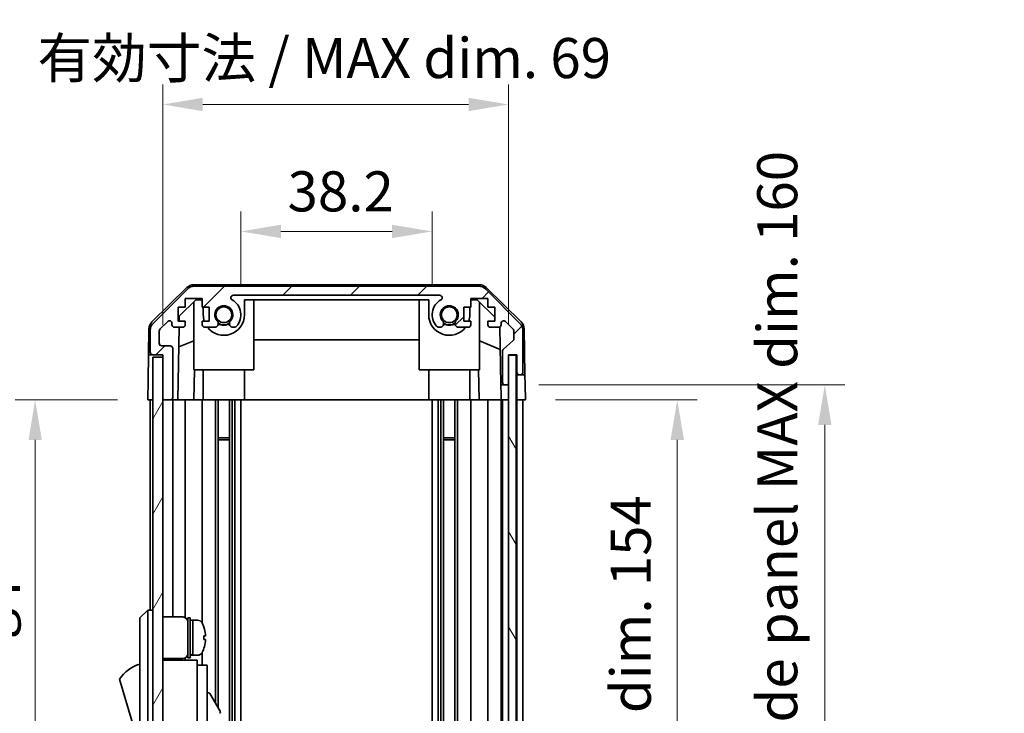
# Model space of a CAD drawing. Units: millimetres. Extents: x 0 to 6492, y -21 to 1124.
# Drawn here: x 2300 to 2496, y 553 to 691 of the extents above; entities that cross this region are included whole.
import ezdxf

# ---------------------------------------------------------------- set-up
doc = ezdxf.new("R2010")
doc.units = ezdxf.units.MM
doc.header["$LTSCALE"] = 4
doc.layers.get('Defpoints').update_dxf_attribs({"lineweight": 25})
for name, color, linetype, lineweight in [('Dimension (ISO)', 7, 'Continuous', 18), ('Dimension (ISO) @ 1', 7, 'Continuous', 18), ('Hatch (ISO)', 1, 'Continuous', 18), ('Visible (ISO)', 7, 'Continuous', 35)]:
    doc.layers.add(name, color=color, linetype=linetype, lineweight=lineweight)
doc.styles.add('Note Text (TK)', font='txt')
doc.dimstyles.new('Default - Method 1b (TK)', dxfattribs={"dimscale": 4, "dimtxt": 2.5, "dimasz": 2.5, "dimexe": 1, "dimexo": 1.5, "dimgap": 1, "dimtad": 1, "dimtoh": 1, "dimrnd": 1e-08, "dimdsep": 46, "dimtxsty": 'Note Text (TK)', "dimcen": 0.09, "dimdle": 5, "dimclrd": 100, "dimclre": 100, "dimclrt": 7, "dimadec": 1, "dimazin": 1, "dimtfac": 1, "dimtmove": 0, "dimatfit": 3, "dimfxl": 1, "dimtolj": 1, "dimlwd": -1, "dimlwe": -1, "dimarcsym": 0})

# ---------------------------------------------------------------- blocks, each defined once
blk = doc.blocks.new('*D37')
at = {"layer": 'Defpoints', "color": 0}
for p in [(2382.16, 648.94), (2343.96, 632.3), (2382.16, 632.3)]:
    blk.add_point(p, dxfattribs=at)
at = {"layer": 'Dimension (ISO)', "color": 100}
for p, q in [((2343.96, 638.3), (2343.96, 652.94)), ((2382.16, 638.3), (2382.16, 652.94)), ((2351.96, 648.94), (2374.16, 648.94))]:
    blk.add_line(p, q, dxfattribs=at)
for points in [[(2351.96, 650.28), (2351.96, 647.61), (2343.96, 648.94)], [(2374.16, 650.28), (2374.16, 647.61), (2382.16, 648.94)]]:
    blk.add_solid(points, dxfattribs=at)
at = {"layer": 'Dimension (ISO)', "color": 7, "insert": (2353.28, 656.94), "char_height": 8, "attachment_point": 4, "style": 'Note Text (TK)'}
blk.add_mtext('\\A1;38.2', dxfattribs=at)
blk = doc.blocks.new('*D38')
at = {"layer": 'Defpoints', "color": 0}
for p in [(2397.41, 674.29), (2328.36, 624.3), (2397.41, 624.3)]:
    blk.add_point(p, dxfattribs=at)
at = {"layer": 'Dimension (ISO)', "color": 100}
for p, q in [((2328.36, 630.3), (2328.36, 678.29)), ((2397.41, 630.3), (2397.41, 678.29)), ((2336.36, 674.29), (2389.41, 674.29))]:
    blk.add_line(p, q, dxfattribs=at)
for points in [[(2336.36, 675.62), (2336.36, 672.96), (2328.36, 674.29)], [(2389.41, 675.62), (2389.41, 672.96), (2397.41, 674.29)]]:
    blk.add_solid(points, dxfattribs=at)
at = {"layer": 'Dimension (ISO)', "color": 7, "insert": (2303.36, 683.56), "char_height": 8, "attachment_point": 4, "style": 'Note Text (TK)'}
blk.add_mtext('\\A1;有効寸法 / MAX dim. 69', dxfattribs=at)
blk = doc.blocks.new('*D46')
at = {"layer": 'Defpoints', "color": 0}
for p in [(2400.76, 615.3), (2400.68, 461.3), (2431.07, 461.3)]:
    blk.add_point(p, dxfattribs=at)
at = {"layer": 'Dimension (ISO)', "color": 100}
for p, q in [((2406.76, 615.3), (2435.07, 615.3)), ((2431.07, 607.3), (2431.07, 469.3)), ((2406.68, 461.3), (2435.07, 461.3))]:
    blk.add_line(p, q, dxfattribs=at)
for points in [[(2429.73, 607.3), (2432.4, 607.3), (2431.07, 615.3)], [(2429.73, 469.3), (2432.4, 469.3), (2431.07, 461.3)]]:
    blk.add_solid(points, dxfattribs=at)
at = {"layer": 'Dimension (ISO)', "color": 7, "insert": (2421.79, 475.73), "char_height": 8, "attachment_point": 4, "rotation": 90, "style": 'Note Text (TK)'}
blk.add_mtext('\\A1;有効寸法 / MAX dim. 154', dxfattribs=at)
blk = doc.blocks.new('*D48')
at = {"layer": 'Defpoints', "color": 0}
for p in [(2397.41, 618.3), (2397.41, 458.3), (2460.52, 458.3)]:
    blk.add_point(p, dxfattribs=at)
at = {"layer": 'Dimension (ISO)', "color": 100}
for p, q in [((2403.41, 618.3), (2464.52, 618.3)), ((2460.52, 610.3), (2460.52, 466.3)), ((2403.41, 458.3), (2464.52, 458.3))]:
    blk.add_line(p, q, dxfattribs=at)
for points in [[(2459.19, 610.3), (2461.85, 610.3), (2460.52, 618.3)], [(2459.19, 466.3), (2461.85, 466.3), (2460.52, 458.3)]]:
    blk.add_solid(points, dxfattribs=at)
at = {"layer": 'Dimension (ISO)', "color": 7, "insert": (2451.02, 409.05), "char_height": 8, "attachment_point": 4, "rotation": 90, "style": 'Note Text (TK)'}
blk.add_mtext('\\A1;ハメ込みパネル有効寸法 / Slide panel MAX dim. 160', dxfattribs=at)
blk = doc.blocks.new('*D50')
at = {"layer": 'Defpoints', "color": 0}
for p in [(2325.36, 615.3), (2302.9, 461.3), (2325.52, 461.3)]:
    blk.add_point(p, dxfattribs=at)
at = {"layer": 'Dimension (ISO)', "color": 100}
for p, q in [((2319.36, 615.3), (2298.9, 615.3)), ((2302.9, 607.3), (2302.9, 469.3)), ((2319.52, 461.3), (2298.9, 461.3))]:
    blk.add_line(p, q, dxfattribs=at)
for points in [[(2301.57, 607.3), (2304.23, 607.3), (2302.9, 615.3)], [(2301.57, 469.3), (2304.23, 469.3), (2302.9, 461.3)]]:
    blk.add_solid(points, dxfattribs=at)
at = {"layer": 'Dimension (ISO)', "color": 7, "insert": (2293.4, 398.71), "char_height": 8, "attachment_point": 4, "rotation": 90, "style": 'Note Text (TK)'}
blk.add_mtext('\\A1;開閉パネル有効寸法 / Open-closing panel MAX dim. 154', dxfattribs=at)

msp = doc.modelspace()

# ---------------------------------------------------------------- hatches: boundary and pattern name
at = {"layer": 'Hatch (ISO)'}
h = msp.add_hatch(dxfattribs=at)
h.set_pattern_fill('ANSI31', color=256, scale=76.2, style=0)
h.set_pattern_definition([(45, (1530.5, -24), (-6.73519, 6.73519), [])])
edge = h.paths.add_edge_path()
edge.add_ellipse((2391.434, 636.001), major_axis=(1.414, 1.414), ratio=1, start_angle=0, end_angle=45)
edge.add_line((2391.434, 638.001), (2334.691, 638.001))
edge.add_ellipse((2334.691, 636.001), major_axis=(0, 2), ratio=1, start_angle=0, end_angle=45)
edge.add_line((2333.277, 637.415), (2326.448, 630.587))
edge.add_ellipse((2327.862, 629.173), major_axis=(-1.414, 1.414), ratio=1, start_angle=0, end_angle=45)
edge.add_line((2325.862, 629.173), (2325.862, 624.801))
edge.add_ellipse((2326.362, 624.801), major_axis=(-0.5, 0), ratio=1, start_angle=0, end_angle=90)
edge.add_line((2326.362, 624.301), (2328.362, 624.301))
edge.add_line((2328.362, 624.301), (2328.362, 623.801))
edge.add_line((2328.362, 623.801), (2328.362, 615.801))
edge.add_ellipse((2328.862, 615.801), major_axis=(-0.5, 0), ratio=1, start_angle=0, end_angle=90)
edge.add_line((2328.862, 615.301), (2329.862, 615.301))
edge.add_ellipse((2329.862, 615.801), major_axis=(0, -0.5), ratio=1, start_angle=0, end_angle=90)
edge.add_line((2330.362, 615.801), (2330.362, 625.601))
edge.add_ellipse((2329.862, 625.601), major_axis=(0.5, 0), ratio=1, start_angle=0, end_angle=90)
edge.add_line((2329.862, 626.101), (2328.162, 626.101))
edge.add_ellipse((2328.162, 626.601), major_axis=(0, -0.5), ratio=1, start_angle=270, end_angle=360, ccw=False)
edge.add_line((2327.662, 626.601), (2327.662, 629.048))
edge.add_ellipse((2328.162, 629.048), major_axis=(-0.5, 0), ratio=1, start_angle=315, end_angle=360, ccw=False)
edge.add_line((2327.809, 629.402), (2329.359, 630.952))
edge.add_ellipse((2329.712, 630.598), major_axis=(-0.354, 0.354), ratio=1, start_angle=225, end_angle=360, ccw=False)
edge.add_line((2330.212, 630.598), (2330.212, 630.301))
edge.add_ellipse((2330.712, 630.301), major_axis=(-0.5, 0), ratio=1, start_angle=0, end_angle=90)
edge.add_line((2330.712, 629.801), (2332.362, 629.801))
edge.add_ellipse((2332.362, 630.301), major_axis=(0, -0.5), ratio=1, start_angle=0, end_angle=90)
edge.add_line((2332.862, 630.301), (2332.862, 631.051))
edge.add_line((2332.862, 631.051), (2331.462, 631.051))
edge.add_line((2331.462, 631.051), (2331.462, 633.851))
edge.add_line((2331.462, 633.851), (2332.862, 633.851))
edge.add_line((2332.862, 633.851), (2332.862, 635.551))
edge.add_line((2332.862, 635.551), (2336.262, 635.551))
edge.add_line((2336.262, 635.551), (2336.262, 633.851))
edge.add_line((2336.262, 633.851), (2337.662, 633.851))
edge.add_line((2337.662, 633.851), (2337.662, 631.051))
edge.add_line((2337.662, 631.051), (2336.262, 631.051))
edge.add_line((2336.262, 631.051), (2336.262, 630.301))
edge.add_ellipse((2336.762, 630.301), major_axis=(-0.5, 0), ratio=1, start_angle=0, end_angle=90)
edge.add_line((2336.762, 629.801), (2338.89, 629.801))
edge.add_ellipse((2338.633, 630.559), major_axis=(0.257, -0.758), ratio=1, start_angle=0, end_angle=113.33589)
edge.add_ellipse((2340.562, 632.301), major_axis=(-1.336, -1.206), ratio=1, start_angle=95.84043, end_angle=360, ccw=False)
edge.add_ellipse((2342.492, 630.559), major_axis=(-0.594, 0.536), ratio=1, start_angle=0, end_angle=113.33589)
edge.add_line((2342.235, 629.801), (2342.749, 629.801))
edge.add_ellipse((2342.492, 630.559), major_axis=(0.257, -0.758), ratio=1, start_angle=0, end_angle=29.17631)
edge.add_ellipse((2340.562, 632.301), major_axis=(2.524, -2.279), ratio=1, start_angle=0, end_angle=102.75926)
edge.add_ellipse((2342.472, 635.701), major_axis=(-0.245, -0.436), ratio=1, start_angle=209.32053, end_angle=360, ccw=False)
edge.add_line((2342.472, 636.201), (2383.653, 636.201))
edge.add_ellipse((2383.653, 635.701), major_axis=(0, 0.5), ratio=1, start_angle=209.32053, end_angle=360, ccw=False)
edge.add_ellipse((2385.562, 632.301), major_axis=(-1.665, 2.965), ratio=1, start_angle=0, end_angle=102.75926)
edge.add_ellipse((2383.633, 630.559), major_axis=(-0.594, -0.536), ratio=1, start_angle=0, end_angle=29.17631)
edge.add_line((2383.376, 629.801), (2383.89, 629.801))
edge.add_ellipse((2383.633, 630.559), major_axis=(0.257, -0.758), ratio=1, start_angle=0, end_angle=113.33589)
edge.add_ellipse((2385.562, 632.301), major_axis=(-1.336, -1.206), ratio=1, start_angle=95.84043, end_angle=360, ccw=False)
edge.add_ellipse((2387.492, 630.559), major_axis=(-0.594, 0.536), ratio=1, start_angle=0, end_angle=113.33589)
edge.add_line((2387.235, 629.801), (2389.362, 629.801))
edge.add_ellipse((2389.362, 630.301), major_axis=(0, -0.5), ratio=1, start_angle=0, end_angle=90)
edge.add_line((2389.862, 630.301), (2389.862, 631.051))
edge.add_line((2389.862, 631.051), (2388.462, 631.051))
edge.add_line((2388.462, 631.051), (2388.462, 633.851))
edge.add_line((2388.462, 633.851), (2389.862, 633.851))
edge.add_line((2389.862, 633.851), (2389.862, 635.551))
edge.add_line((2389.862, 635.551), (2393.262, 635.551))
edge.add_line((2393.262, 635.551), (2393.262, 633.851))
edge.add_line((2393.262, 633.851), (2394.662, 633.851))
edge.add_line((2394.662, 633.851), (2394.662, 631.051))
edge.add_line((2394.662, 631.051), (2393.262, 631.051))
edge.add_line((2393.262, 631.051), (2393.262, 630.301))
edge.add_ellipse((2393.762, 630.301), major_axis=(-0.5, 0), ratio=1, start_angle=0, end_angle=90)
edge.add_line((2393.762, 629.801), (2395.412, 629.801))
edge.add_ellipse((2395.412, 630.301), major_axis=(0, -0.5), ratio=1, start_angle=0, end_angle=90)
edge.add_line((2395.912, 630.301), (2395.912, 630.598))
edge.add_ellipse((2396.412, 630.598), major_axis=(-0.5, 0), ratio=1, start_angle=225, end_angle=360, ccw=False)
edge.add_line((2396.766, 630.952), (2398.316, 629.402))
edge.add_ellipse((2397.962, 629.048), major_axis=(0.354, 0.354), ratio=1, start_angle=315, end_angle=360, ccw=False)
edge.add_line((2398.462, 629.048), (2398.462, 627.526))
edge.add_ellipse((2397.962, 627.526), major_axis=(0.5, 0), ratio=1, start_angle=311.63354, end_angle=360, ccw=False)
edge.add_line((2398.295, 627.152), (2396.38, 625.45))
edge.add_ellipse((2396.712, 625.077), major_axis=(-0.332, 0.374), ratio=1, start_angle=0, end_angle=48.36646)
edge.add_line((2396.212, 625.077), (2396.212, 618.801))
edge.add_ellipse((2396.712, 618.801), major_axis=(-0.5, 0), ratio=1, start_angle=0, end_angle=90)
edge.add_line((2396.712, 618.301), (2396.912, 618.301))
edge.add_ellipse((2396.912, 618.801), major_axis=(0, -0.5), ratio=1, start_angle=0, end_angle=90)
edge.add_line((2397.412, 618.801), (2397.412, 624.251))
edge.add_line((2397.412, 624.251), (2397.412, 624.301))
edge.add_line((2397.412, 624.301), (2399.062, 624.301))
edge.add_line((2399.062, 624.301), (2399.062, 620.801))
edge.add_ellipse((2399.562, 620.801), major_axis=(-0.5, 0), ratio=1, start_angle=0, end_angle=90)
edge.add_line((2399.562, 620.301), (2399.762, 620.301))
edge.add_ellipse((2399.762, 620.801), major_axis=(0, -0.5), ratio=1, start_angle=0, end_angle=90)
edge.add_line((2400.262, 620.801), (2400.262, 629.173))
edge.add_ellipse((2398.262, 629.173), major_axis=(2, 0), ratio=1, start_angle=0, end_angle=45)
edge.add_line((2399.677, 630.587), (2392.848, 637.415))
h = msp.add_hatch(dxfattribs=at)
h.set_pattern_fill('ANSI31', color=256, scale=76.2, angle=14.99998, style=0)
h.set_pattern_definition([(60, (1530.5, -24), (-8.24889, 4.7625), [])])
h.paths.add_polyline_path([(2328.362, 623.801), (2326.362, 623.801), (2326.362, 452.801), (2328.362, 452.801), (2328.362, 460.801), (2328.362, 615.801)])
h = msp.add_hatch(dxfattribs=at)
h.set_pattern_fill('ANSI31', color=256, scale=76.2, angle=75.00018, style=0)
h.set_pattern_definition([(120.0002, (1530.5, -24), (-8.24888, -4.762525), [])])
h.paths.add_polyline_path([(2398.912, 452.351), (2398.912, 624.251), (2397.412, 624.251), (2397.412, 618.801), (2397.412, 457.801), (2397.412, 452.351)])

# ---------------------------------------------------------------- linework, layer by layer
at = {"layer": 'Visible (ISO)'}
for p, q in [((2326.208, 630.876), (2333.18, 637.728)), ((2333.277, 637.415), (2326.448, 630.587)), ((2391.543, 638.301), (2334.582, 638.301)), ((2391.434, 638.001), (2334.691, 638.001)), ((2399.677, 630.587), (2392.848, 637.415)), ((2392.945, 637.728), (2399.917, 630.876)), ((2331.655, 632.023), (2334.991, 635.301)), ((2332.862, 633.851), (2332.862, 635.551)), ((2332.862, 635.551), (2336.262, 635.551)), ((2334.562, 621.301), (2334.562, 634.88)), ((2334.991, 635.301), (2336.262, 635.301)), ((2336.262, 635.551), (2336.262, 633.851)), ((2342.472, 636.201), (2383.653, 636.201)), ((2344.662, 632.301), (2344.662, 635.301)), ((2344.662, 635.301), (2381.462, 635.301)), ((2346.562, 621.301), (2346.562, 635.301)), ((2379.562, 621.301), (2379.562, 635.301)), ((2381.462, 635.301), (2381.462, 632.301)), ((2389.862, 633.851), (2389.862, 635.551)), ((2389.862, 635.551), (2393.262, 635.551)), ((2389.862, 635.301), (2391.134, 635.301)), ((2391.134, 635.301), (2394.662, 631.833)), ((2391.562, 621.301), (2391.562, 634.88)), ((2393.262, 635.551), (2393.262, 633.851)), ((2331.462, 631.051), (2331.462, 633.851)), ((2331.462, 633.851), (2332.862, 633.851)), ((2336.262, 633.851), (2337.662, 633.851)), ((2336.462, 633.851), (2336.462, 632.301)), ((2337.662, 633.851), (2337.662, 631.051)), ((2388.462, 631.051), (2388.462, 633.851)), ((2388.462, 633.851), (2389.862, 633.851)), ((2389.662, 632.301), (2389.662, 633.851)), ((2393.262, 633.851), (2394.662, 633.851)), ((2394.662, 633.851), (2394.662, 631.051)), ((2327.809, 629.402), (2329.359, 630.952)), ((2332.862, 631.051), (2331.462, 631.051)), ((2331.638, 631.051), (2331.655, 632.023)), ((2332.862, 630.301), (2332.862, 631.051)), ((2337.662, 631.051), (2336.262, 631.051)), ((2336.262, 631.051), (2336.262, 630.301)), ((2389.862, 631.051), (2388.462, 631.051)), ((2389.862, 630.301), (2389.862, 631.051)), ((2394.662, 631.051), (2393.262, 631.051)), ((2393.262, 631.051), (2393.262, 630.301)), ((2396.766, 630.952), (2398.316, 629.402)), ((2325.61, 629.484), (2325.52, 624.301)), ((2325.862, 629.173), (2325.862, 624.801)), ((2327.662, 626.601), (2327.662, 629.048)), ((2330.212, 630.598), (2330.212, 630.301)), ((2330.712, 629.801), (2332.362, 629.801)), ((2331.363, 615.301), (2331.616, 629.801)), ((2336.762, 629.801), (2338.89, 629.801)), ((2342.235, 629.801), (2342.749, 629.801)), ((2383.376, 629.801), (2383.89, 629.801)), ((2387.235, 629.801), (2389.362, 629.801)), ((2393.762, 629.801), (2395.412, 629.801)), ((2395.657, 629.865), (2395.859, 618.301)), ((2395.912, 630.301), (2395.912, 630.598)), ((2398.462, 629.048), (2398.462, 627.526)), ((2400.262, 620.801), (2400.262, 629.173)), ((2400.515, 629.484), (2400.675, 620.301)), ((2334.562, 627.126), (2331.548, 625.865)), ((2379.562, 627.268), (2346.562, 627.268)), ((2395.736, 625.381), (2391.562, 627.126)), ((2398.295, 627.152), (2396.38, 625.45)), ((2329.862, 626.101), (2328.162, 626.101)), ((2330.362, 615.801), (2330.362, 625.601)), ((2396.212, 625.077), (2396.212, 618.801)), ((2325.432, 619.301), (2325.52, 624.301)), ((2325.52, 624.301), (2326.362, 624.301)), ((2326.362, 624.301), (2328.362, 624.301)), ((2328.362, 623.801), (2326.362, 623.801)), ((2326.362, 623.801), (2326.362, 452.801)), ((2328.362, 624.301), (2328.362, 615.801)), ((2328.362, 452.801), (2328.362, 623.801)), ((2397.412, 618.801), (2397.412, 624.301)), ((2397.412, 624.301), (2399.062, 624.301)), ((2398.912, 624.251), (2397.412, 624.251)), ((2397.412, 624.251), (2397.412, 452.351)), ((2398.912, 452.351), (2398.912, 624.251)), ((2399.062, 624.301), (2399.062, 620.801)), ((2399.062, 624.301), (2399.062, 620.301)), ((2334.562, 621.301), (2346.562, 621.301)), ((2334.712, 621.301), (2334.607, 615.301)), ((2336.462, 615.301), (2336.462, 621.301)), ((2344.662, 615.301), (2344.662, 621.301)), ((2379.562, 621.301), (2391.562, 621.301)), ((2381.462, 615.301), (2381.462, 621.301)), ((2389.662, 615.301), (2389.662, 621.301)), ((2391.518, 615.301), (2391.413, 621.301)), ((2325.362, 615.301), (2325.432, 619.301)), ((2399.062, 620.301), (2399.562, 620.301)), ((2399.062, 618.301), (2399.062, 620.301)), ((2399.562, 620.301), (2399.762, 620.301)), ((2399.762, 620.301), (2400.675, 620.301)), ((2400.675, 620.301), (2400.71, 618.301)), ((2395.859, 618.301), (2396.712, 618.301)), ((2395.894, 616.301), (2395.859, 618.301)), ((2396.712, 618.301), (2396.912, 618.301)), ((2396.912, 618.301), (2397.412, 618.301)), ((2397.412, 618.301), (2397.412, 618.774)), ((2397.412, 618.301), (2397.412, 616.301)), ((2399.062, 615.301), (2399.062, 618.301)), ((2400.71, 618.301), (2400.762, 615.301)), ((2326.362, 615.301), (2325.362, 615.301)), ((2325.862, 615.301), (2325.862, 573.301)), ((2328.862, 615.301), (2328.362, 615.301)), ((2328.862, 615.301), (2329.862, 615.301)), ((2331.363, 615.301), (2329.862, 615.301)), ((2330.362, 615.301), (2330.362, 571.951)), ((2332.362, 615.301), (2331.363, 615.301)), ((2332.362, 615.301), (2332.862, 615.301)), ((2332.862, 615.301), (2332.862, 571.817)), ((2334.607, 615.301), (2332.862, 615.301)), ((2336.262, 615.301), (2334.607, 615.301)), ((2336.262, 615.301), (2336.262, 570.682)), ((2336.262, 615.301), (2336.762, 615.301)), ((2337.313, 615.301), (2336.762, 615.301)), ((2337.313, 615.301), (2344.662, 615.301)), ((2338.89, 615.301), (2338.89, 554.763)), ((2339.433, 615.301), (2339.433, 553.823)), ((2341.692, 615.301), (2341.692, 461.301)), ((2342.235, 615.301), (2342.235, 461.301)), ((2342.749, 615.301), (2342.749, 461.301)), ((2343.963, 615.301), (2343.963, 461.301)), ((2381.462, 615.301), (2344.662, 615.301)), ((2381.462, 615.301), (2388.812, 615.301)), ((2382.162, 615.301), (2382.162, 461.301)), ((2383.376, 615.301), (2383.376, 461.301)), ((2383.89, 615.301), (2383.89, 461.301)), ((2384.433, 615.301), (2384.433, 461.301)), ((2386.692, 615.301), (2386.692, 461.301)), ((2387.235, 615.301), (2387.235, 461.301)), ((2389.362, 615.301), (2388.812, 615.301)), ((2389.362, 615.301), (2389.862, 615.301)), ((2389.862, 615.301), (2389.862, 461.301)), ((2391.518, 615.301), (2389.862, 615.301)), ((2393.262, 615.301), (2391.518, 615.301)), ((2393.262, 615.301), (2393.262, 461.301)), ((2393.262, 615.301), (2393.762, 615.301)), ((2395.412, 615.301), (2393.762, 615.301)), ((2395.412, 615.301), (2395.912, 615.301)), ((2395.912, 615.301), (2395.894, 616.301)), ((2395.912, 615.301), (2395.912, 461.301)), ((2397.412, 615.301), (2395.912, 615.301)), ((2396.212, 615.301), (2396.212, 461.301)), ((2396.912, 615.301), (2396.712, 615.301)), ((2397.412, 616.301), (2397.412, 615.301)), ((2397.412, 615.301), (2397.412, 615.301)), ((2399.062, 615.301), (2398.912, 615.301)), ((2399.062, 615.301), (2398.912, 615.301)), ((2399.062, 615.301), (2399.062, 461.301)), ((2400.762, 615.301), (2399.062, 615.301)), ((2399.762, 615.301), (2399.562, 615.301)), ((2400.262, 615.301), (2400.262, 461.301)), ((2339.433, 607.731), (2341.692, 607.731)), ((2341.692, 607.301), (2339.433, 607.301)), ((2384.433, 607.731), (2386.692, 607.731)), ((2386.692, 607.301), (2384.433, 607.301)), ((2325.362, 573.301), (2323.762, 571.801)), ((2325.362, 573.301), (2325.362, 570.801)), ((2326.362, 573.301), (2325.362, 573.301)), ((2328.362, 571.951), (2332.362, 571.951)), ((2323.762, 570.801), (2323.762, 571.801)), ((2323.762, 570.801), (2323.762, 505.801)), ((2325.362, 505.801), (2325.362, 570.801)), ((2333.362, 563.801), (2333.362, 571.801)), ((2333.362, 571.801), (2333.862, 571.801)), ((2333.862, 563.801), (2333.862, 571.801)), ((2333.862, 571.301), (2334.362, 571.301)), ((2334.362, 564.491), (2334.362, 571.301)), ((2334.362, 571.301), (2334.362, 564.301)), ((2335.333, 571.301), (2334.362, 571.301)), ((2336.601, 569.901), (2336.59, 569.901)), ((2336.917, 568.161), (2336.59, 568.161)), ((2336.59, 567.441), (2336.917, 567.441)), ((2333.862, 564.301), (2334.362, 564.301)), ((2334.362, 564.301), (2334.362, 564.363)), ((2335.333, 564.301), (2334.362, 564.301)), ((2336.262, 564.92), (2336.262, 562.301)), ((2336.59, 565.701), (2336.601, 565.701)), ((2328.362, 563.651), (2332.362, 563.651)), ((2335.262, 563.301), (2328.362, 563.301)), ((2330.362, 563.651), (2330.362, 563.301)), ((2332.862, 563.785), (2332.862, 563.301)), ((2333.362, 563.801), (2333.862, 563.801)), ((2335.262, 563.301), (2335.262, 563.001)), ((2335.262, 563.001), (2335.262, 559.975)), ((2335.262, 562.301), (2337.262, 562.301)), ((2337.262, 550.301), (2337.262, 562.301)), ((2319.762, 559.551), (2323.762, 546.051)), ((2335.262, 559.975), (2335.262, 550.301)), ((2337.262, 556.725), (2337.374, 556.789)), ((2337.784, 556.679), (2339.834, 553.129))]:
    msp.add_line(p, q, dxfattribs=at)
for centre in [(2340.562, 632.301), (2385.562, 632.301)]:
    msp.add_circle(centre, 1.571, dxfattribs=at)
for centre, radius, start, end in [((2334.582, 636.301), 2, 90, 134.5), ((2334.691, 636.001), 2, 90, 135), ((2391.434, 636.001), 2, 45, 90), ((2391.543, 636.301), 2, 45.5, 90), ((2342.472, 635.701), 0.5, 90, 240.67947), ((2340.562, 632.301), 3.4, 317.92021, 60.67947), ((2385.562, 632.301), 3.4, 119.32053, 222.07979), ((2383.653, 635.701), 0.5, 299.32053, 90), ((2340.562, 632.301), 1.8, 317.92021, 222.07979), ((2385.562, 632.301), 1.8, 317.92021, 222.07979), ((2327.61, 629.449), 2, 134.5, 179), ((2329.712, 630.598), 0.5, 0, 135), ((2340.562, 632.301), 4.1, 180, 197.75083), ((2340.562, 632.301), 4.1, 217.57187, 0), ((2338.633, 630.559), 0.8, 288.7439, 42.07979), ((2342.492, 630.559), 0.8, 137.92021, 251.2561), ((2385.562, 632.301), 4.1, 180, 322.42813), ((2383.633, 630.559), 0.8, 288.7439, 42.07979), ((2387.492, 630.559), 0.8, 137.92021, 251.2561), ((2385.562, 632.301), 4.1, 342.24917, 0), ((2396.412, 630.598), 0.5, 45, 180), ((2398.515, 629.449), 2, 1, 45.5), ((2327.862, 629.173), 2, 135, 180), ((2328.162, 629.048), 0.5, 135, 180), ((2330.712, 630.301), 0.5, 180, 270), ((2332.362, 630.301), 0.5, 270, 0), ((2336.762, 630.301), 0.5, 180, 270), ((2340.562, 632.301), 2, 235.40515, 304.59485), ((2340.562, 632.301), 2.1, 237.43867, 302.56133), ((2342.492, 630.559), 0.8, 288.7439, 317.92021), ((2383.633, 630.559), 0.8, 222.07979, 251.2561), ((2385.562, 632.301), 2, 235.40515, 304.59485), ((2385.562, 632.301), 2.1, 237.43867, 302.56133), ((2389.362, 630.301), 0.5, 270, 0), ((2393.762, 630.301), 0.5, 180, 270), ((2395.412, 630.301), 0.5, 270, 0), ((2397.962, 629.048), 0.5, 0, 45), ((2398.262, 629.173), 2, 0, 45), ((2397.962, 627.526), 0.5, 311.63354, 0), ((2328.162, 626.601), 0.5, 180, 270), ((2329.862, 625.601), 0.5, 0, 90), ((2396.712, 625.077), 0.5, 131.63354, 180), ((2326.362, 624.801), 0.5, 180, 270), ((2399.562, 620.801), 0.5, 180, 270), ((2399.762, 620.801), 0.5, 270, 0), ((2396.712, 618.801), 0.5, 180, 270), ((2396.912, 618.801), 0.5, 270, 0), ((2328.862, 615.801), 0.5, 180, 270), ((2329.862, 615.801), 0.5, 270, 0), ((2332.362, 570.951), 1, 0, 90), ((2335.333, 570.301), 1, 28.26787, 90), ((2330.684, 567.801), 6.279, 19.5397, 28.26787), ((2330.684, 567.801), 6.268, 6.04383, 19.57321), ((2330.684, 567.801), 5.917, 356.51198, 3.48802), ((2330.684, 567.801), 6.268, 340.42679, 353.95617), ((2332.362, 564.651), 1, 270, 0), ((2335.333, 565.301), 1, 270, 331.73213), ((2330.684, 567.801), 6.279, 331.73213, 340.4603), ((2326.005, 555.394), 7.5, 107.39868, 146.34112), ((2337.524, 556.529), 0.3, 30, 120), ((2339.574, 552.979), 0.3, 300, 30)]:
    msp.add_arc(centre, radius, start, end, dxfattribs=at)
for centre, major_axis, ratio, start_param, end_param in [((2333.929, 567.801), (-6.023, -1.277), 0.541089, 1.4455343, 1.4565845), ((2334.795, 567.801), (-6.023, -1.277), 0.5410875, 1.3020638, 1.3850957), ((2333.93, 577.928), (5.671, 12.774), 0.8370941, 3.6292109, 3.6649928)]:
    msp.add_ellipse(centre, major_axis=major_axis, ratio=ratio, start_param=start_param, end_param=end_param, dxfattribs=at)
for points, knots in [([(2336.917, 568.161), (2336.921, 568.161), (2336.925, 568.169), (2336.929, 568.199), (2336.93, 568.222), (2336.93, 568.276), (2336.929, 568.309), (2336.925, 568.383), (2336.921, 568.423), (2336.917, 568.461)], [0, 0, 0, 0, 0.01132702, 0.01132702, 0.02265404, 0.02265404, 0.033981061, 0.033981061, 0.045308081, 0.045308081, 0.045308081, 0.045308081]), ([(2336.917, 567.141), (2336.921, 567.179), (2336.925, 567.219), (2336.929, 567.293), (2336.93, 567.326), (2336.93, 567.38), (2336.929, 567.403), (2336.925, 567.434), (2336.921, 567.441), (2336.917, 567.441)], [0.045605383, 0.045605383, 0.045605383, 0.045605383, 0.056932403, 0.056932403, 0.068259423, 0.068259423, 0.079586444, 0.079586444, 0.090913464, 0.090913464, 0.090913464, 0.090913464])]:
    msp.add_open_spline(points, degree=3, knots=knots, dxfattribs=at)

# ---------------------------------------------------------------- dimensions: what is measured, and where the dimension line sits
at = {"layer": 'Dimension (ISO) @ 1', "color": 100}
for base, p1, p2, angle, text, override, picture, middle in [((2397.412, 674.29), (2328.362, 624.301), (2397.412, 624.301), 180, '有効寸法 / MAX dim. <>', {"dimscale": 1, "dimtxt": 8, "dimasz": 8, "dimexe": 4, "dimexo": 6, "dimgap": 4, "dimtoh": 0, "dimdec": 0, "dimcen": 0.36, "dimtp": 0, "dimtm": 0, "dimtdec": 2, "dimtix": 0, "dimtofl": 0, "dimtmove": 0, "dimatfit": 1}, '*D38', (2362.887, 674.29)), ((2302.899, 461.301), (2325.362, 615.301), (2325.52, 461.301), 90, '開閉パネル有効寸法 / Open-closing panel MAX dim. <>', {"dimscale": 1, "dimtxt": 8, "dimasz": 8, "dimexe": 4, "dimexo": 6, "dimgap": 4, "dimtoh": 0, "dimdec": 2, "dimcen": 0.36, "dimtp": 0, "dimtm": 0, "dimtdec": 2, "dimtix": 0, "dimtofl": 0, "dimtmove": 0, "dimatfit": 1}, '*D50', (2302.899, 538.301)), ((2460.519, 458.301), (2397.412, 618.301), (2397.412, 458.301), 270, 'ハメ込みパネル有効寸法 / Slide panel MAX dim. <>', {"dimscale": 1, "dimtxt": 8, "dimasz": 8, "dimexe": 4, "dimexo": 6, "dimgap": 4, "dimtoh": 0, "dimdec": 2, "dimcen": 0.36, "dimtp": 0, "dimtm": 0, "dimtdec": 2, "dimtix": 0, "dimtofl": 0, "dimtmove": 0, "dimatfit": 1}, '*D48', (2460.519, 538.301)), ((2431.067, 461.301), (2400.762, 615.301), (2400.675, 461.301), 90, '有効寸法 / MAX dim. <>', {"dimscale": 1, "dimtxt": 8, "dimasz": 8, "dimexe": 4, "dimexo": 6, "dimgap": 4, "dimtoh": 0, "dimdec": 2, "dimcen": 0.36, "dimtp": 0, "dimtm": 0, "dimtdec": 2, "dimtix": 0, "dimtofl": 0, "dimtmove": 0, "dimatfit": 1}, '*D46', (2431.067, 538.301))]:
    dim = msp.add_linear_dim(base=base, p1=p1, p2=p2, angle=angle, text=text, dimstyle='Default - Method 1b (TK)', override=override, dxfattribs=at)
    dim.commit()
    dim.dimension.update_dxf_attribs({"geometry": picture, "text_midpoint": middle, "dimtype": 128})
dim = msp.add_linear_dim(base=(2382.162, 648.944), p1=(2343.963, 632.301), p2=(2382.162, 632.301), angle=180, dimstyle='Default - Method 1b (TK)', override={"dimscale": 1, "dimtxt": 8, "dimasz": 8, "dimexe": 4, "dimexo": 6, "dimgap": 4, "dimtoh": 0, "dimdec": 2, "dimcen": 0.36, "dimtp": 0, "dimtm": 0, "dimtdec": 2, "dimtix": 0, "dimtofl": 0, "dimtmove": 0, "dimatfit": 1}, dxfattribs=at)
dim.commit()
dim.dimension.update_dxf_attribs({"geometry": '*D37', "text_midpoint": (2362.593, 648.944), "dimtype": 128})

doc.saveas('drawing.dxf')
